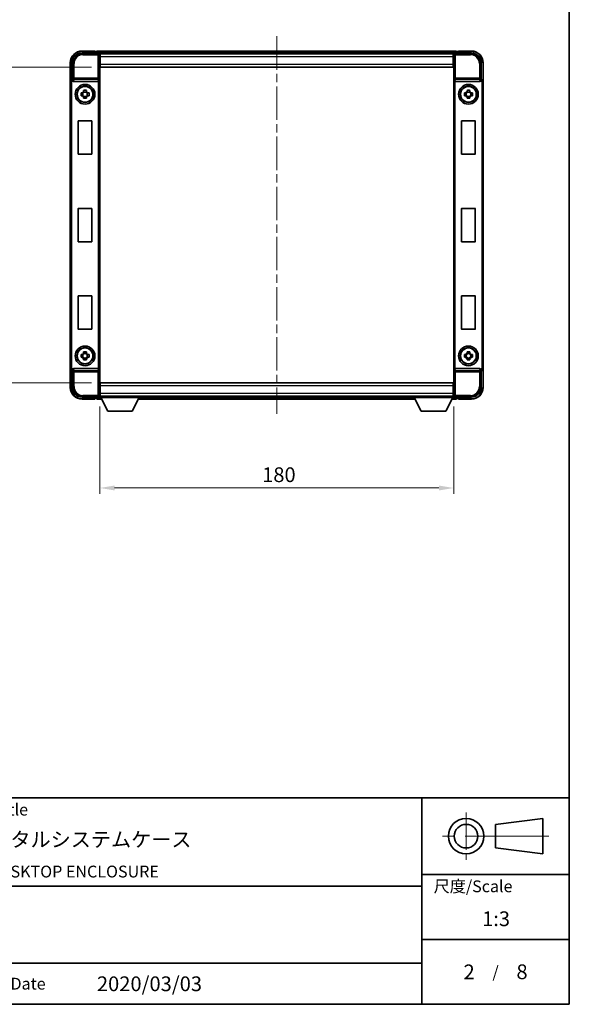
# Model space of a CAD drawing. Units: millimetres. Extents: x 0 to 7695, y 0 to 843.
# Drawn here: x 2076 to 2356, y 0 to 501 of the extents above; entities that cross this region are included whole.
import ezdxf
from ezdxf.enums import TextEntityAlignment as Align

# ---------------------------------------------------------------- set-up
doc = ezdxf.new("R2010")
doc.units = ezdxf.units.MM
doc.header["$LTSCALE"] = 3
doc.linetypes.add('CHAIN', pattern=[0.3543, 0.2362, -0.0295, 0.0591, -0.0295])
doc.layers.get('Defpoints').update_dxf_attribs({"lineweight": 25})
for name, color, linetype, lineweight in [('Border (ISO)', 7, 'Continuous', 35), ('Centerline (ISO)', 131, 'Continuous', 18), ('Dimension (ISO)', 7, 'Continuous', 18), ('Hatch (ISO)', 1, 'Continuous', 18), ('Title (ISO)', 7, 'Continuous', 35), ('Visible (ISO)', 7, 'Continuous', 35), ('Visible Narrow (ISO)', 7, 'Continuous', 25)]:
    doc.layers.add(name, color=color, linetype=linetype, lineweight=lineweight)
doc.styles.add('Note Text (TK)', font='txt')
doc.styles.add('文字スタイル67', font='arial.ttf')
doc.dimstyles.new('Default - Method 1b (TK)', dxfattribs={"dimscale": 3, "dimtxt": 2.5, "dimasz": 2.5, "dimexe": 1, "dimexo": 1.5, "dimgap": 1, "dimtad": 1, "dimtoh": 1, "dimrnd": 1e-08, "dimdsep": 46, "dimtxsty": 'Note Text (TK)', "dimcen": 0.09, "dimdle": 5, "dimclrd": 100, "dimclre": 100, "dimclrt": 7, "dimadec": 1, "dimazin": 1, "dimtfac": 1, "dimtmove": 0, "dimatfit": 3, "dimfxl": 1, "dimtolj": 1, "dimlwd": -1, "dimlwe": -1, "dimarcsym": 0})

# ---------------------------------------------------------------- blocks, each defined once
blk = doc.blocks.new('図面枠 tk図枠')
at = {"layer": 'Border (ISO)'}
for p in [(405.5, 289), (14.5, 8)]:
    blk.add_line(p, (405.5, 8), dxfattribs=at)
blk = doc.blocks.new('表題欄 tk表題欄')
at = {"layer": 'Hatch (ISO)'}
h = blk.add_hatch(color=256, dxfattribs=at)
edge = h.paths.add_edge_path(flags=0)
edge.add_arc((95.58, 236.3), 0.596, 270, 360)
edge.add_line((96.17, 236.3), (96.17, 239.71))
edge.add_arc((95.58, 239.71), 0.596, 0, 90)
edge.add_line((95.58, 240.31), (79.14, 240.31))
edge.add_arc((79.14, 239.71), 0.596, 90, 180)
edge.add_line((78.54, 239.71), (78.54, 236.3))
edge.add_arc((79.14, 236.3), 0.596, 180, 270)
edge.add_line((79.14, 235.7), (95.58, 235.7))
edge = h.paths.add_edge_path()
edge.add_line((77.84, 239.96), (77.84, 236.05))
edge.add_arc((78.54, 236.05), 0.702, 180, 270)
edge.add_line((78.54, 235.35), (96.17, 235.35))
edge.add_arc((96.17, 236.05), 0.702, 270, 360)
edge.add_line((96.87, 236.05), (96.87, 239.96))
edge.add_arc((96.17, 239.96), 0.702, 0, 90)
edge.add_line((96.17, 240.66), (78.54, 240.66))
edge.add_arc((78.54, 239.96), 0.702, 90, 180)
for points in [[(79.07, 239.15), (79.07, 238.66), (79.92, 238.66), (79.92, 236.66), (80.51, 236.66), (80.51, 238.66), (81.36, 238.66), (81.36, 239.15)], [(85.68, 236.66), (84.94, 237.89), (84.42, 237.32), (84.42, 236.66), (83.9, 236.66), (83.9, 239.15), (84.42, 239.15), (84.42, 238.1), (85.39, 239.15), (86.11, 239.15), (85.32, 238.3), (86.3, 236.66)], [(92.09, 239.15), (92.09, 236.66), (92.61, 236.66), (92.61, 237.66), (93.77, 237.66), (93.77, 236.66), (94.29, 236.66), (94.29, 239.15), (93.77, 239.15), (93.77, 238.15), (92.61, 238.15), (92.61, 239.15)], [(94.84, 239.15), (94.84, 236.66), (95.36, 236.66), (95.36, 239.15)]]:
    blk.add_hatch(color=256, dxfattribs=at).paths.add_polyline_path(points)
h = blk.add_hatch(color=256, dxfattribs=at)
h.paths.add_polyline_path([(82.59, 237.71), (81.95, 237.71), (82.27, 238.58)], flags=0)
h.paths.add_polyline_path([(82.78, 237.2), (81.76, 237.2), (81.57, 236.66), (80.95, 236.66), (81.86, 239.15), (82.68, 239.15), (83.59, 236.66), (82.98, 236.66)])
h = blk.add_hatch(color=256, dxfattribs=at)
h.paths.add_polyline_path([(87.53, 237.71), (88.16, 237.71), (87.85, 238.58)], flags=0)
h.paths.add_polyline_path([(87.14, 236.66), (87.34, 237.2), (88.35, 237.2), (88.55, 236.66), (89.17, 236.66), (88.25, 239.15), (87.44, 239.15), (86.52, 236.66)])
h = blk.add_hatch(color=256, dxfattribs=at)
edge = h.paths.add_edge_path()
edge.add_arc((90.52, 237.9), 1.27, 38.5505, 336.582)
edge.add_line((91.69, 237.4), (91.17, 237.62))
edge.add_ellipse((90.52, 237.9), major_axis=(0, -0.8), ratio=0.867347, start_angle=128.5505, end_angle=426.582, ccw=False)
edge.add_line((91.09, 238.36), (91.52, 238.7))
at = {"layer": 'Title (ISO)'}
for p, q in [((74.71, 244.05), (255.71, 244.05)), ((74.71, 209.05), (74.71, 244.05)), ((149.71, 244.05), (149.71, 209.05)), ((230.71, 244.05), (230.71, 209.05)), ((255.71, 244.05), (255.71, 209.05)), ((243.21, 239.55), (251.21, 240.55)), ((251.21, 234.55), (251.21, 240.55)), ((243.21, 239.55), (243.21, 235.55)), ((243.21, 235.55), (251.21, 234.55)), ((230.71, 231.05), (255.71, 231.05)), ((74.71, 229.05), (230.71, 229.05)), ((99.71, 229.05), (99.71, 209.05)), ((124.71, 229.05), (124.71, 209.05)), ((230.71, 220.05), (255.71, 220.05)), ((149.71, 216.05), (230.71, 216.05)), ((255.71, 209.05), (74.71, 209.05))]:
    blk.add_line(p, q, dxfattribs=at)
at = {"layer": 'Title (ISO)', "color": 4, "linetype": 'CHAIN', "lineweight": 18, "ltscale": 8.88956}
blk.add_line((238.21, 241.55), (238.21, 233.55), dxfattribs=at)
at = {"layer": 'Title (ISO)', "color": 4, "linetype": 'CHAIN', "lineweight": 18, "ltscale": 20.001633}
blk.add_line((252.21, 237.55), (234.21, 237.55), dxfattribs=at)
at = {"layer": 'Title (ISO)'}
for radius in [3, 2]:
    blk.add_circle((238.21, 237.55), radius, dxfattribs=at)
at = {"layer": 'Title (ISO)', "color": 1, "char_height": 2, "line_spacing_factor": 1.5, "style": 'Note Text (TK)'}
for s, insert, attachment_point in [('\\fＭＳ Ｐゴシック|b0|i0;\\H2.0000;品名/Title', (151.71, 242.05), 4), ('\\fＭＳ Ｐゴシック|b0|i0;\\H2.0000;尺度/Scale', (232.71, 229.05), 4), ('\\fＭＳ Ｐゴシック|b0|i0;\\H2.0000;承認/Approved', (87.21, 227.05), 5), ('\\fＭＳ Ｐゴシック|b0|i0;\\H2.0000;検図/Checked', (112.21, 227.05), 5), ('\\fＭＳ Ｐゴシック|b0|i0;\\H2.0000;製図/Created', (137.21, 227.05), 5), ('\\fＭＳ Ｐゴシック|b0|i0;\\H2.0000;作成日/Date', (151.71, 212.55), 4)]:
    blk.add_mtext(s, dxfattribs=dict(at, insert=insert, attachment_point=attachment_point))
at = {"layer": 'Title (ISO)', "color": 7, "line_spacing_factor": 1.5, "style": 'Note Text (TK)'}
for s, insert, char_height, attachment_point in [('株式会社タカチ電機工業', (99.87, 238.05), 2.5, 4), ('\\fArial|b0|i0;\\H1.4986;TAKACHI ELECTRONICS ENCLOSURE CO., LTD.', (99.87, 232.05), 1.4986, 4), ('\\fＭＳ Ｐゴシック|b0|i0;\\H2.0000;/', (243.21, 214.55), 2, 5)]:
    blk.add_mtext(s, dxfattribs=dict(at, insert=insert, char_height=char_height, attachment_point=attachment_point))
at = {"layer": 'Title (ISO)', "color": 7}
for tag, p, height, style in [('<品名>_001', (157.54, 235.73), 2.5, 'Note Text (TK)'), ('<Title>_001', (157.49, 230.55), 2, '文字スタイル67'), ('<ページ_No.>_001', (237.95, 213.3), 2.5, 'Note Text (TK)'), ('<総ページ数>_001', (246.8, 213.3), 2.5, 'Note Text (TK)'), ('作成日_001', (175.62, 211.28), 2.5, 'Note Text (TK)')]:
    blk.add_attdef(tag, p, '', height=height, dxfattribs=dict(at, style=style))
at = {"layer": 'Title (ISO)', "color": 7, "style": 'Note Text (TK)'}
blk.add_attdef('<尺度>', text='', height=2.5, dxfattribs=at).set_placement((243.21, 223.55), align=Align.MIDDLE_CENTER)
blk = doc.blocks.new('*D66')
at = {"layer": 'Defpoints', "color": 0}
for p in [(2117.43, 476.45), (2060.43, 315.95), (2117.43, 315.95)]:
    blk.add_point(p, dxfattribs=at)
at = {"layer": 'Dimension (ISO)', "color": 100}
for p, q in [((2112.93, 476.45), (2057.43, 476.45)), ((2060.43, 468.95), (2060.43, 323.45)), ((2112.93, 315.95), (2057.43, 315.95))]:
    blk.add_line(p, q, dxfattribs=at)
for points in [[(2059.18, 468.95), (2061.68, 468.95), (2060.43, 476.45)], [(2059.18, 323.45), (2061.68, 323.45), (2060.43, 315.95)]]:
    blk.add_solid(points, dxfattribs=at)
at = {"layer": 'Dimension (ISO)', "color": 7, "insert": (2053.68, 385.04), "char_height": 7.5, "attachment_point": 4, "rotation": 90, "style": 'Note Text (TK)'}
blk.add_mtext('\\A1;160.5', dxfattribs=at)
blk = doc.blocks.new('*D67')
at = {"layer": 'Defpoints', "color": 0}
for p in [(2117.18, 308.5), (2297.18, 308.5), (2297.18, 262.53)]:
    blk.add_point(p, dxfattribs=at)
at = {"layer": 'Dimension (ISO)', "color": 100}
for p, q in [((2117.18, 304), (2117.18, 259.53)), ((2297.18, 304), (2297.18, 259.53)), ((2124.68, 262.53), (2289.68, 262.53))]:
    blk.add_line(p, q, dxfattribs=at)
for points in [[(2124.68, 263.78), (2124.68, 261.28), (2117.18, 262.53)], [(2289.68, 263.78), (2289.68, 261.28), (2297.18, 262.53)]]:
    blk.add_solid(points, dxfattribs=at)
at = {"layer": 'Dimension (ISO)', "color": 7, "insert": (2199.77, 269.28), "char_height": 7.5, "attachment_point": 4, "style": 'Note Text (TK)'}
blk.add_mtext('\\A1;180', dxfattribs=at)

msp = doc.modelspace()

# ---------------------------------------------------------------- linework, layer by layer
at = {"layer": 'Centerline (ISO)', "linetype": 'CHAIN', "ltscale": 23.990969}
msp.add_line((2207.1846, 492.2016), (2207.1846, 300.2016), dxfattribs=at)
at = {"layer": 'Visible (ISO)'}
for p, q in [((2108.1815, 483.7016), (2116.6849, 483.7016)), ((2114.6846, 484.7016), (2108.1846, 484.7016)), ((2114.6846, 484.7016), (2114.6846, 484.4516)), ((2114.6846, 484.4016), (2114.6846, 484.4516)), ((2115.4346, 484.4016), (2114.6846, 484.4016)), ((2298.6846, 484.7016), (2115.6846, 484.7016)), ((2115.6846, 484.4016), (2115.6846, 484.7016)), ((2115.6846, 484.4016), (2115.6846, 483.9516)), ((2115.6846, 484.1516), (2115.6846, 483.7016)), ((2297.2514, 483.4516), (2117.1178, 483.4516)), ((2117.1846, 483.2019), (2117.1846, 477.7016)), ((2117.4346, 483.2016), (2117.1846, 483.2016)), ((2117.1846, 482.2016), (2117.4346, 482.2016)), ((2117.4346, 480.7016), (2117.1846, 480.7016)), ((2296.9346, 483.2016), (2117.4346, 483.2016)), ((2117.4346, 481.7016), (2117.4346, 483.2016)), ((2117.4346, 481.7016), (2117.4346, 477.9516)), ((2297.1846, 483.2016), (2296.9346, 483.2016)), ((2296.9346, 483.2016), (2296.9346, 481.7016)), ((2296.9346, 482.2016), (2297.1846, 482.2016)), ((2296.9346, 477.9516), (2296.9346, 481.7016)), ((2297.1846, 480.7016), (2296.9346, 480.7016)), ((2297.1846, 477.7016), (2297.1846, 483.2019)), ((2297.6843, 483.7016), (2306.1876, 483.7016)), ((2298.6846, 484.7016), (2298.6846, 484.4016)), ((2298.6846, 483.9516), (2298.6846, 484.4016)), ((2298.6846, 483.7016), (2298.6846, 484.1516)), ((2299.6846, 484.4016), (2298.9346, 484.4016)), ((2299.6846, 484.4516), (2299.6846, 484.7016)), ((2306.1846, 484.7016), (2299.6846, 484.7016)), ((2299.6846, 484.4516), (2299.6846, 484.4016)), ((2102.1846, 478.7016), (2102.1846, 469.2022)), ((2103.1846, 470.2016), (2103.1846, 478.7047)), ((2117.4346, 479.2016), (2117.1846, 479.2016)), ((2117.4346, 477.7016), (2117.1846, 477.7016)), ((2117.1846, 477.7016), (2117.1846, 314.7016)), ((2117.4346, 476.4516), (2117.4346, 477.9516)), ((2296.9346, 476.4516), (2117.4346, 476.4516)), ((2297.1846, 479.2016), (2296.9346, 479.2016)), ((2296.9346, 477.9516), (2296.9346, 476.4516)), ((2297.1846, 477.7016), (2296.9346, 477.7016)), ((2297.1846, 314.7016), (2297.1846, 477.7016)), ((2311.1846, 478.7047), (2311.1846, 470.2016)), ((2312.1846, 469.2022), (2312.1846, 478.7016)), ((2102.1846, 323.201), (2102.1846, 469.2022)), ((2103.184, 470.2016), (2103.1846, 470.2016)), ((2103.1846, 470.2016), (2103.4296, 469.9566)), ((2103.9424, 469.2016), (2116.4267, 469.2016)), ((2297.9424, 469.2016), (2310.4267, 469.2016)), ((2311.1846, 470.2016), (2310.9395, 469.9566)), ((2311.1846, 470.2016), (2311.1852, 470.2016)), ((2312.1846, 469.2022), (2312.1846, 323.201)), ((2107.6739, 463.4183), (2108.2928, 463.4183)), ((2108.2928, 461.985), (2107.6739, 461.985)), ((2108.5278, 463.4183), (2108.5278, 461.985)), ((2108.9679, 464.0934), (2108.9679, 464.7123)), ((2110.4012, 463.8584), (2108.9679, 463.8584)), ((2108.9679, 461.5449), (2110.4012, 461.5449)), ((2108.9679, 460.691), (2108.9679, 461.3098)), ((2110.4012, 464.7123), (2110.4012, 464.0934)), ((2110.4012, 461.3098), (2110.4012, 460.691)), ((2110.8413, 463.4183), (2110.8413, 461.985)), ((2111.0764, 463.4183), (2111.6952, 463.4183)), ((2111.6952, 461.985), (2111.0764, 461.985)), ((2302.6739, 463.4183), (2303.2928, 463.4183)), ((2303.2928, 461.985), (2302.6739, 461.985)), ((2303.5278, 463.4183), (2303.5278, 461.985)), ((2303.9679, 464.0934), (2303.9679, 464.7123)), ((2305.4012, 463.8584), (2303.9679, 463.8584)), ((2303.9679, 461.5449), (2305.4012, 461.5449)), ((2303.9679, 460.691), (2303.9679, 461.3098)), ((2305.4012, 464.7123), (2305.4012, 464.0934)), ((2305.4012, 461.3098), (2305.4012, 460.691)), ((2305.8413, 463.4183), (2305.8413, 461.985)), ((2306.0764, 463.4183), (2306.6952, 463.4183)), ((2306.6952, 461.985), (2306.0764, 461.985)), ((2106.1846, 432.4016), (2106.1846, 449.0016)), ((2106.3846, 449.2016), (2112.9846, 449.2016)), ((2113.1846, 449.0016), (2113.1846, 432.4016)), ((2301.1846, 432.4016), (2301.1846, 449.0016)), ((2301.3846, 449.2016), (2307.9846, 449.2016)), ((2308.1846, 449.0016), (2308.1846, 432.4016)), ((2112.9846, 432.2016), (2106.3846, 432.2016)), ((2307.9846, 432.2016), (2301.3846, 432.2016)), ((2106.1846, 387.9016), (2106.1846, 404.5016)), ((2106.3846, 404.7016), (2112.9846, 404.7016)), ((2113.1846, 404.5016), (2113.1846, 387.9016)), ((2301.1846, 387.9016), (2301.1846, 404.5016)), ((2301.3846, 404.7016), (2307.9846, 404.7016)), ((2308.1846, 404.5016), (2308.1846, 387.9016)), ((2112.9846, 387.7016), (2106.3846, 387.7016)), ((2307.9846, 387.7016), (2301.3846, 387.7016)), ((2106.1846, 343.4016), (2106.1846, 360.0016)), ((2106.3846, 360.2016), (2112.9846, 360.2016)), ((2113.1846, 360.0016), (2113.1846, 343.4016)), ((2301.1846, 343.4016), (2301.1846, 360.0016)), ((2301.3846, 360.2016), (2307.9846, 360.2016)), ((2308.1846, 360.0016), (2308.1846, 343.4016)), ((2112.9846, 343.2016), (2106.3846, 343.2016)), ((2307.9846, 343.2016), (2301.3846, 343.2016)), ((2107.6739, 330.4183), (2108.2928, 330.4183)), ((2108.5278, 330.4183), (2108.5278, 328.985)), ((2108.9679, 331.0934), (2108.9679, 331.7123)), ((2110.4012, 330.8584), (2108.9679, 330.8584)), ((2110.4012, 331.7123), (2110.4012, 331.0934)), ((2110.8413, 330.4183), (2110.8413, 328.985)), ((2111.0764, 330.4183), (2111.6952, 330.4183)), ((2302.6739, 330.4183), (2303.2928, 330.4183)), ((2303.5278, 330.4183), (2303.5278, 328.985)), ((2303.9679, 331.0934), (2303.9679, 331.7123)), ((2305.4012, 330.8584), (2303.9679, 330.8584)), ((2305.4012, 331.7123), (2305.4012, 331.0934)), ((2305.8413, 330.4183), (2305.8413, 328.985)), ((2306.0764, 330.4183), (2306.6952, 330.4183)), ((2108.2928, 328.985), (2107.6739, 328.985)), ((2108.9679, 328.5449), (2110.4012, 328.5449)), ((2108.9679, 327.691), (2108.9679, 328.3098)), ((2110.4012, 328.3098), (2110.4012, 327.691)), ((2111.6952, 328.985), (2111.0764, 328.985)), ((2303.2928, 328.985), (2302.6739, 328.985)), ((2303.9679, 328.5449), (2305.4012, 328.5449)), ((2303.9679, 327.691), (2303.9679, 328.3098)), ((2305.4012, 328.3098), (2305.4012, 327.691)), ((2306.6952, 328.985), (2306.0764, 328.985)), ((2102.1846, 323.201), (2102.1846, 313.7016)), ((2103.1846, 322.2016), (2103.184, 322.2016)), ((2103.1846, 322.2016), (2103.4296, 322.4467)), ((2103.1846, 313.6986), (2103.1846, 322.2016)), ((2116.4267, 323.2016), (2103.9424, 323.2016)), ((2310.4267, 323.2016), (2297.9424, 323.2016)), ((2311.1846, 322.2016), (2310.9395, 322.4467)), ((2311.1852, 322.2016), (2311.1846, 322.2016)), ((2311.1846, 322.2016), (2311.1846, 313.6986)), ((2312.1846, 313.7016), (2312.1846, 323.201)), ((2117.4346, 315.9516), (2296.9346, 315.9516)), ((2117.4346, 314.4516), (2117.4346, 315.9516)), ((2296.9346, 315.9516), (2296.9346, 314.4516)), ((2117.1846, 314.7016), (2117.4346, 314.7016)), ((2117.1846, 314.7016), (2117.1846, 309.2013)), ((2117.1846, 313.2016), (2117.4346, 313.2016)), ((2117.1846, 311.7016), (2117.4346, 311.7016)), ((2117.4346, 314.4516), (2117.4346, 310.7016)), ((2117.4346, 309.2016), (2117.4346, 310.7016)), ((2296.9346, 314.7016), (2297.1846, 314.7016)), ((2296.9346, 310.7016), (2296.9346, 314.4516)), ((2296.9346, 313.2016), (2297.1846, 313.2016)), ((2296.9346, 311.7016), (2297.1846, 311.7016)), ((2296.9346, 310.7016), (2296.9346, 309.2016)), ((2297.1846, 309.2013), (2297.1846, 314.7016)), ((2116.6849, 308.7016), (2108.1815, 308.7016)), ((2108.1846, 307.7016), (2114.6846, 307.7016)), ((2114.6846, 307.9516), (2114.6846, 308.0016)), ((2114.6846, 308.0016), (2115.4346, 308.0016)), ((2114.6846, 307.9516), (2114.6846, 307.7016)), ((2115.6846, 308.7016), (2115.6846, 308.2516)), ((2115.6846, 308.4516), (2115.6846, 308.0016)), ((2115.6846, 307.7016), (2115.6846, 308.0016)), ((2115.6846, 307.7016), (2118.0962, 307.7016)), ((2117.1178, 308.9516), (2117.1846, 308.9516)), ((2117.4346, 310.2016), (2117.1846, 310.2016)), ((2117.1846, 309.2016), (2117.4346, 309.2016)), ((2117.1846, 309.2016), (2117.1846, 308.5016)), ((2117.1846, 309.2016), (2137.7846, 309.2016)), ((2117.1846, 308.5016), (2137.7846, 308.5016)), ((2117.4346, 309.2016), (2296.9346, 309.2016)), ((2121.2346, 301.6016), (2117.6846, 308.5016)), ((2133.7346, 301.6016), (2137.2846, 308.5016)), ((2136.873, 307.7016), (2277.4962, 307.7016)), ((2137.7846, 309.2016), (2137.7846, 308.5016)), ((2137.7846, 308.9516), (2276.5846, 308.9516)), ((2276.5846, 309.2016), (2276.5846, 308.5016)), ((2276.5846, 309.2016), (2297.1846, 309.2016)), ((2276.5846, 308.5016), (2297.1846, 308.5016)), ((2280.6346, 301.6016), (2277.0846, 308.5016)), ((2293.1346, 301.6016), (2296.6846, 308.5016)), ((2296.273, 307.7016), (2298.6846, 307.7016)), ((2297.1846, 310.2016), (2296.9346, 310.2016)), ((2296.9346, 309.2016), (2297.1846, 309.2016)), ((2297.1846, 309.2016), (2297.1846, 308.5016)), ((2297.1846, 308.9516), (2297.2514, 308.9516)), ((2306.1876, 308.7016), (2297.6843, 308.7016)), ((2298.6846, 308.2516), (2298.6846, 308.7016)), ((2298.6846, 308.0016), (2298.6846, 308.4516)), ((2298.6846, 308.0016), (2298.6846, 307.7016)), ((2298.9346, 308.0016), (2299.6846, 308.0016)), ((2299.6846, 308.0016), (2299.6846, 307.9516)), ((2299.6846, 307.7016), (2299.6846, 307.9516)), ((2299.6846, 307.7016), (2306.1846, 307.7016)), ((2121.2346, 301.6016), (2133.7346, 301.6016)), ((2280.6346, 301.6016), (2293.1346, 301.6016))]:
    msp.add_line(p, q, dxfattribs=at)
for centre, radius in [((2109.6846, 462.7016), 5), ((2109.6846, 462.7016), 4.15), ((2109.6846, 462.7016), 4.0013), ((2304.6846, 462.7016), 5), ((2304.6846, 462.7016), 4.15), ((2304.6846, 462.7016), 4.0013), ((2109.6846, 329.7016), 5), ((2109.6846, 329.7016), 4.15), ((2109.6846, 329.7016), 4.0013), ((2304.6846, 329.7016), 5), ((2304.6846, 329.7016), 4.15), ((2304.6846, 329.7016), 4.0013)]:
    msp.add_circle(centre, radius, dxfattribs=at)
for centre, radius, start, end in [((2108.1846, 478.7016), 6, 90, 180), ((2115.4346, 484.1516), 0.25, 0, 90), ((2298.9346, 484.1516), 0.25, 90, 180), ((2306.1846, 478.7016), 6, 0, 90), ((2109.6846, 462.7016), 1.5655, 117.245031, 152.754969), ((2109.6846, 462.7016), 1.5655, 207.245031, 242.754969), ((2109.6846, 462.7016), 1.5655, 27.245031, 62.754969), ((2109.6846, 462.7016), 1.5655, 297.245031, 332.754969), ((2304.6846, 462.7016), 1.5655, 117.245031, 152.754969), ((2304.6846, 462.7016), 1.5655, 207.245031, 242.754969), ((2304.6846, 462.7016), 1.5655, 27.245031, 62.754969), ((2304.6846, 462.7016), 1.5655, 297.245031, 332.754969), ((2106.3846, 449.0016), 0.2, 90, 180), ((2112.9846, 449.0016), 0.2, 0, 90), ((2301.3846, 449.0016), 0.2, 90, 180), ((2307.9846, 449.0016), 0.2, 0, 90), ((2106.3846, 432.4016), 0.2, 180, 270), ((2112.9846, 432.4016), 0.2, 270, 0), ((2301.3846, 432.4016), 0.2, 180, 270), ((2307.9846, 432.4016), 0.2, 270, 0), ((2106.3846, 404.5016), 0.2, 90, 180), ((2112.9846, 404.5016), 0.2, 0, 90), ((2301.3846, 404.5016), 0.2, 90, 180), ((2307.9846, 404.5016), 0.2, 0, 90), ((2106.3846, 387.9016), 0.2, 180, 270), ((2112.9846, 387.9016), 0.2, 270, 0), ((2301.3846, 387.9016), 0.2, 180, 270), ((2307.9846, 387.9016), 0.2, 270, 0), ((2106.3846, 360.0016), 0.2, 90, 180), ((2112.9846, 360.0016), 0.2, 0, 90), ((2301.3846, 360.0016), 0.2, 90, 180), ((2307.9846, 360.0016), 0.2, 0, 90), ((2106.3846, 343.4016), 0.2, 180, 270), ((2112.9846, 343.4016), 0.2, 270, 0), ((2301.3846, 343.4016), 0.2, 180, 270), ((2307.9846, 343.4016), 0.2, 270, 0), ((2109.6846, 329.7016), 1.5655, 117.245031, 152.754969), ((2109.6846, 329.7016), 1.5655, 27.245031, 62.754969), ((2304.6846, 329.7016), 1.5655, 117.245031, 152.754969), ((2304.6846, 329.7016), 1.5655, 27.245031, 62.754969), ((2109.6846, 329.7016), 1.5655, 207.245031, 242.754969), ((2109.6846, 329.7016), 1.5655, 297.245031, 332.754969), ((2304.6846, 329.7016), 1.5655, 207.245031, 242.754969), ((2304.6846, 329.7016), 1.5655, 297.245031, 332.754969), ((2108.1846, 313.7016), 6, 180, 270), ((2306.1846, 313.7016), 6, 270, 0), ((2115.4346, 308.2516), 0.25, 270, 0), ((2298.9346, 308.2516), 0.25, 180, 270)]:
    msp.add_arc(centre, radius, start, end, dxfattribs=at)
for centre, major_axis, ratio, start_param, end_param in [((2108.1876, 478.6986), (-3.5398, 3.5398), 0.99878277, 5.49839613, 7.06797448), ((2116.6843, 483.2013), (0.354, 0.354), 0.99878277, 5.49839613, 7.06797448), ((2297.6849, 483.2013), (-0.354, 0.354), 0.99878277, 5.49839613, 7.06797448), ((2306.1815, 478.6986), (3.5398, 3.5398), 0.99878277, 5.49839613, 7.06797448), ((2103.1852, 469.201), (-0.708, 0.708), 0.99878277, 5.49839613, 7.06797448), ((2103.429, 469.4569), (0, -0.5), 0.03492077, 2.0728637, 3.10668607), ((2103.9468, 469.7178), (-0.0697, -0.5117), 0.96815944, 5.37352368, 6.41439087), ((2116.4224, 469.7178), (0.0697, -0.5117), 0.96815944, 6.15197975, 6.17822477), ((2116.4398, 469.5897), (0.4993, 0.0339), 0.77432044, 4.65990871, 6.19579845), ((2297.9293, 469.5897), (0.4993, -0.0339), 0.77432044, 3.22897951, 4.76486925), ((2297.9468, 469.7178), (-0.0697, -0.5117), 0.96815944, 0.10496054, 0.13120556), ((2310.4224, 469.7178), (0.0697, -0.5117), 0.96815944, 6.15197975, 7.19284694), ((2310.9401, 469.4569), (0, 0.5), 0.03492077, 0.03490659, 1.06872895), ((2311.184, 469.201), (0.708, 0.708), 0.99878277, 5.49839613, 7.06797448), ((2103.1852, 323.2022), (-0.708, -0.708), 0.99878277, 5.49839613, 7.06797448), ((2103.429, 322.9464), (0, -0.5), 0.03492077, 0.03490658, 1.06872895), ((2103.9468, 322.6855), (-0.0697, 0.5117), 0.96815944, 6.15197975, 7.19284694), ((2116.4224, 322.6855), (0.0697, 0.5117), 0.96815944, 0.10496054, 0.13120556), ((2116.4398, 322.8136), (-0.4993, 0.0339), 0.77432044, 3.22897951, 4.76486925), ((2297.9293, 322.8136), (-0.4993, -0.0339), 0.77432044, 4.65990871, 6.19579845), ((2297.9468, 322.6855), (-0.0697, 0.5117), 0.96815944, 6.15197975, 6.17822477), ((2310.4224, 322.6855), (0.0697, 0.5117), 0.96815944, 5.37352368, 6.41439087), ((2310.9401, 322.9464), (0, 0.5), 0.03492077, 2.0728637, 3.10668607), ((2311.184, 323.2022), (0.708, -0.708), 0.99878277, 5.49839613, 7.06797448), ((2108.1876, 313.7047), (-3.5398, -3.5398), 0.99878277, 5.49839613, 7.06797448), ((2306.1815, 313.7047), (3.5398, -3.5398), 0.99878277, 5.49839613, 7.06797448), ((2116.6843, 309.2019), (0.354, -0.354), 0.99878277, 5.49839613, 7.06797448), ((2297.6849, 309.2019), (-0.354, -0.354), 0.99878277, 5.49839613, 7.06797448)]:
    msp.add_ellipse(centre, major_axis=major_axis, ratio=ratio, start_param=start_param, end_param=end_param, dxfattribs=at)
for points, knots in [([(2103.4443, 469.6975), (2103.4448, 469.6707), (2103.448, 469.6419), (2103.4639, 469.5651), (2103.4818, 469.5163), (2103.5069, 469.4679), (2103.5098, 469.4624), (2103.5129, 469.4569)], [0.208611463, 0.208611463, 0.208611463, 0.208611463, 0.217438985, 0.217438985, 0.2319254054, 0.2319254054, 0.2337726387, 0.2337726387, 0.2337726387, 0.2337726387]), ([(2310.8562, 469.4569), (2310.8598, 469.4632), (2310.8631, 469.4696), (2310.8881, 469.5184), (2310.9057, 469.5668), (2310.9212, 469.6428), (2310.9243, 469.6711), (2310.9248, 469.6975)], [0.3369940422, 0.3369940422, 0.3369940422, 0.3369940422, 0.339104995, 0.339104995, 0.3534556191, 0.3534556191, 0.3621494942, 0.3621494942, 0.3621494942, 0.3621494942]), ([(2107.6739, 461.985), (2107.6666, 462.2318), (2107.6632, 462.4753), (2107.6632, 462.928), (2107.6666, 463.1715), (2107.6739, 463.4183)], [4.331071921, 4.331071921, 4.331071921, 4.331071921, 4.398975087, 4.398975087, 4.466878254, 4.466878254, 4.466878254, 4.466878254]), ([(2108.9679, 464.7123), (2109.2147, 464.7196), (2109.4582, 464.723), (2109.9109, 464.723), (2110.1544, 464.7196), (2110.4012, 464.7123)], [4.331071921, 4.331071921, 4.331071921, 4.331071921, 4.398975087, 4.398975087, 4.466878254, 4.466878254, 4.466878254, 4.466878254]), ([(2110.4012, 460.691), (2110.1544, 460.6836), (2109.9109, 460.6802), (2109.4582, 460.6802), (2109.2147, 460.6836), (2108.9679, 460.691)], [4.331071921, 4.331071921, 4.331071921, 4.331071921, 4.398975087, 4.398975087, 4.466878254, 4.466878254, 4.466878254, 4.466878254]), ([(2111.6952, 463.4183), (2111.7026, 463.1715), (2111.706, 462.928), (2111.706, 462.4753), (2111.7026, 462.2318), (2111.6952, 461.985)], [4.331071921, 4.331071921, 4.331071921, 4.331071921, 4.398975087, 4.398975087, 4.466878254, 4.466878254, 4.466878254, 4.466878254]), ([(2302.6739, 461.985), (2302.6666, 462.2318), (2302.6632, 462.4753), (2302.6632, 462.928), (2302.6666, 463.1715), (2302.6739, 463.4183)], [4.331071921, 4.331071921, 4.331071921, 4.331071921, 4.398975087, 4.398975087, 4.466878254, 4.466878254, 4.466878254, 4.466878254]), ([(2303.9679, 464.7123), (2304.2147, 464.7196), (2304.4582, 464.723), (2304.9109, 464.723), (2305.1544, 464.7196), (2305.4012, 464.7123)], [4.331071921, 4.331071921, 4.331071921, 4.331071921, 4.398975087, 4.398975087, 4.466878254, 4.466878254, 4.466878254, 4.466878254]), ([(2305.4012, 460.691), (2305.1544, 460.6836), (2304.9109, 460.6802), (2304.4582, 460.6802), (2304.2147, 460.6836), (2303.9679, 460.691)], [4.331071921, 4.331071921, 4.331071921, 4.331071921, 4.398975087, 4.398975087, 4.466878254, 4.466878254, 4.466878254, 4.466878254]), ([(2306.6952, 463.4183), (2306.7026, 463.1715), (2306.706, 462.928), (2306.706, 462.4753), (2306.7026, 462.2318), (2306.6952, 461.985)], [4.331071921, 4.331071921, 4.331071921, 4.331071921, 4.398975087, 4.398975087, 4.466878254, 4.466878254, 4.466878254, 4.466878254]), ([(2107.6739, 328.985), (2107.6666, 329.2318), (2107.6632, 329.4753), (2107.6632, 329.928), (2107.6666, 330.1715), (2107.6739, 330.4183)], [4.331071921, 4.331071921, 4.331071921, 4.331071921, 4.398975087, 4.398975087, 4.466878254, 4.466878254, 4.466878254, 4.466878254]), ([(2108.9679, 331.7123), (2109.2147, 331.7196), (2109.4582, 331.723), (2109.9109, 331.723), (2110.1544, 331.7196), (2110.4012, 331.7123)], [4.331071921, 4.331071921, 4.331071921, 4.331071921, 4.398975087, 4.398975087, 4.466878254, 4.466878254, 4.466878254, 4.466878254]), ([(2111.6952, 330.4183), (2111.7026, 330.1715), (2111.706, 329.928), (2111.706, 329.4753), (2111.7026, 329.2318), (2111.6952, 328.985)], [4.331071921, 4.331071921, 4.331071921, 4.331071921, 4.398975087, 4.398975087, 4.466878254, 4.466878254, 4.466878254, 4.466878254]), ([(2302.6739, 328.985), (2302.6666, 329.2318), (2302.6632, 329.4753), (2302.6632, 329.928), (2302.6666, 330.1715), (2302.6739, 330.4183)], [4.331071921, 4.331071921, 4.331071921, 4.331071921, 4.398975087, 4.398975087, 4.466878254, 4.466878254, 4.466878254, 4.466878254]), ([(2303.9679, 331.7123), (2304.2147, 331.7196), (2304.4582, 331.723), (2304.9109, 331.723), (2305.1544, 331.7196), (2305.4012, 331.7123)], [4.331071921, 4.331071921, 4.331071921, 4.331071921, 4.398975087, 4.398975087, 4.466878254, 4.466878254, 4.466878254, 4.466878254]), ([(2306.6952, 330.4183), (2306.7026, 330.1715), (2306.706, 329.928), (2306.706, 329.4753), (2306.7026, 329.2318), (2306.6952, 328.985)], [4.331071921, 4.331071921, 4.331071921, 4.331071921, 4.398975087, 4.398975087, 4.466878254, 4.466878254, 4.466878254, 4.466878254]), ([(2110.4012, 327.691), (2110.1544, 327.6836), (2109.9109, 327.6802), (2109.4582, 327.6802), (2109.2147, 327.6836), (2108.9679, 327.691)], [4.331071921, 4.331071921, 4.331071921, 4.331071921, 4.398975087, 4.398975087, 4.466878254, 4.466878254, 4.466878254, 4.466878254]), ([(2305.4012, 327.691), (2305.1544, 327.6836), (2304.9109, 327.6802), (2304.4582, 327.6802), (2304.2147, 327.6836), (2303.9679, 327.691)], [4.331071921, 4.331071921, 4.331071921, 4.331071921, 4.398975087, 4.398975087, 4.466878254, 4.466878254, 4.466878254, 4.466878254]), ([(2103.5129, 322.9464), (2103.5094, 322.94), (2103.506, 322.9337), (2103.481, 322.8849), (2103.4634, 322.8365), (2103.4479, 322.7605), (2103.4448, 322.7322), (2103.4443, 322.7058)], [0.3369940422, 0.3369940422, 0.3369940422, 0.3369940422, 0.339104995, 0.339104995, 0.3534556191, 0.3534556191, 0.3621494942, 0.3621494942, 0.3621494942, 0.3621494942]), ([(2310.9248, 322.7058), (2310.9243, 322.7326), (2310.9212, 322.7613), (2310.9053, 322.8382), (2310.8873, 322.887), (2310.8623, 322.9353), (2310.8593, 322.9408), (2310.8562, 322.9464)], [0.208611463, 0.208611463, 0.208611463, 0.208611463, 0.217438985, 0.217438985, 0.2319254054, 0.2319254054, 0.2337726387, 0.2337726387, 0.2337726387, 0.2337726387])]:
    msp.add_open_spline(points, degree=3, knots=knots, dxfattribs=at)
for points, weights in [([(2108.9679, 463.4183), (2108.7026, 463.4183), (2108.2928, 463.4183)], [1.35956394726, 1.22656475141, 1.03074466748]), ([(2108.2928, 461.985), (2108.7026, 461.985), (2108.9679, 461.985)], [1.03074466748, 1.22656475141, 1.35956394726]), ([(2108.9679, 464.0934), (2108.9679, 463.6836), (2108.9679, 463.4183)], [1.03074466748, 1.22656475141, 1.35956394726]), ([(2108.9679, 461.985), (2108.9679, 461.7196), (2108.9679, 461.3098)], [1.35956394726, 1.22656475141, 1.03074466748]), ([(2110.4012, 463.4183), (2110.4012, 463.6836), (2110.4012, 464.0934)], [1.35956394726, 1.22656475141, 1.03074466748]), ([(2111.0764, 463.4183), (2110.6665, 463.4183), (2110.4012, 463.4183)], [1.03074466748, 1.22656475141, 1.35956394726]), ([(2110.4012, 461.3098), (2110.4012, 461.7196), (2110.4012, 461.985)], [1.03074466748, 1.22656475141, 1.35956394726]), ([(2110.4012, 461.985), (2110.6665, 461.985), (2111.0764, 461.985)], [1.35956394726, 1.22656475141, 1.03074466748]), ([(2303.9679, 463.4183), (2303.7026, 463.4183), (2303.2928, 463.4183)], [1.35956394726, 1.22656475141, 1.03074466748]), ([(2303.2928, 461.985), (2303.7026, 461.985), (2303.9679, 461.985)], [1.03074466748, 1.22656475141, 1.35956394726]), ([(2303.9679, 464.0934), (2303.9679, 463.6836), (2303.9679, 463.4183)], [1.03074466748, 1.22656475141, 1.35956394726]), ([(2303.9679, 461.985), (2303.9679, 461.7196), (2303.9679, 461.3098)], [1.35956394726, 1.22656475141, 1.03074466748]), ([(2305.4012, 463.4183), (2305.4012, 463.6836), (2305.4012, 464.0934)], [1.35956394726, 1.22656475141, 1.03074466748]), ([(2306.0764, 463.4183), (2305.6665, 463.4183), (2305.4012, 463.4183)], [1.03074466748, 1.22656475141, 1.35956394726]), ([(2305.4012, 461.3098), (2305.4012, 461.7196), (2305.4012, 461.985)], [1.03074466748, 1.22656475141, 1.35956394726]), ([(2305.4012, 461.985), (2305.6665, 461.985), (2306.0764, 461.985)], [1.35956394726, 1.22656475141, 1.03074466748]), ([(2108.9679, 330.4183), (2108.7026, 330.4183), (2108.2928, 330.4183)], [1.35956394726, 1.22656475141, 1.03074466748]), ([(2108.9679, 331.0934), (2108.9679, 330.6836), (2108.9679, 330.4183)], [1.03074466748, 1.22656475141, 1.35956394726]), ([(2110.4012, 330.4183), (2110.4012, 330.6836), (2110.4012, 331.0934)], [1.35956394726, 1.22656475141, 1.03074466748]), ([(2111.0764, 330.4183), (2110.6665, 330.4183), (2110.4012, 330.4183)], [1.03074466748, 1.22656475141, 1.35956394726]), ([(2303.9679, 330.4183), (2303.7026, 330.4183), (2303.2928, 330.4183)], [1.35956394726, 1.22656475141, 1.03074466748]), ([(2303.9679, 331.0934), (2303.9679, 330.6836), (2303.9679, 330.4183)], [1.03074466748, 1.22656475141, 1.35956394726]), ([(2305.4012, 330.4183), (2305.4012, 330.6836), (2305.4012, 331.0934)], [1.35956394726, 1.22656475141, 1.03074466748]), ([(2306.0764, 330.4183), (2305.6665, 330.4183), (2305.4012, 330.4183)], [1.03074466748, 1.22656475141, 1.35956394726]), ([(2108.2928, 328.985), (2108.7026, 328.985), (2108.9679, 328.985)], [1.03074466748, 1.22656475141, 1.35956394726]), ([(2108.9679, 328.985), (2108.9679, 328.7196), (2108.9679, 328.3098)], [1.35956394726, 1.22656475141, 1.03074466748]), ([(2110.4012, 328.3098), (2110.4012, 328.7196), (2110.4012, 328.985)], [1.03074466748, 1.22656475141, 1.35956394726]), ([(2110.4012, 328.985), (2110.6665, 328.985), (2111.0764, 328.985)], [1.35956394726, 1.22656475141, 1.03074466748]), ([(2303.2928, 328.985), (2303.7026, 328.985), (2303.9679, 328.985)], [1.03074466748, 1.22656475141, 1.35956394726]), ([(2303.9679, 328.985), (2303.9679, 328.7196), (2303.9679, 328.3098)], [1.35956394726, 1.22656475141, 1.03074466748]), ([(2305.4012, 328.3098), (2305.4012, 328.7196), (2305.4012, 328.985)], [1.03074466748, 1.22656475141, 1.35956394726]), ([(2305.4012, 328.985), (2305.6665, 328.985), (2306.0764, 328.985)], [1.35956394726, 1.22656475141, 1.03074466748])]:
    msp.add_rational_spline(points, weights, degree=2, dxfattribs=at)
at = {"layer": 'Visible Narrow (ISO)'}
for p, q in [((2108.6012, 483.282), (2108.1815, 483.7016)), ((2108.1846, 484.7016), (2108.1846, 484.4516)), ((2108.1846, 484.4516), (2114.6846, 484.4516)), ((2108.6012, 483.282), (2108.6012, 482.7823)), ((2116.2652, 483.282), (2108.6012, 483.282)), ((2108.6012, 482.7823), (2116.2652, 482.7823)), ((2298.6846, 484.4016), (2115.6846, 484.4016)), ((2298.6846, 483.9516), (2115.6846, 483.9516)), ((2116.6849, 483.7016), (2116.2652, 483.282)), ((2116.2652, 483.282), (2116.2652, 482.7823)), ((2116.2652, 482.7823), (2116.2652, 470.8707)), ((2116.2652, 482.7823), (2116.7649, 482.7823)), ((2116.7649, 482.7823), (2117.1846, 483.2019)), ((2116.7649, 470.8707), (2116.7649, 482.7823)), ((2117.4346, 481.7016), (2117.1846, 481.7016)), ((2117.4346, 481.0016), (2117.1846, 481.0016)), ((2296.9346, 481.7016), (2117.4346, 481.7016)), ((2297.1846, 481.7016), (2296.9346, 481.7016)), ((2297.1846, 481.0016), (2296.9346, 481.0016)), ((2297.1846, 483.2019), (2297.6042, 482.7823)), ((2297.6042, 482.7823), (2297.6042, 470.8707)), ((2297.6042, 482.7823), (2298.1039, 482.7823)), ((2298.1039, 483.282), (2297.6843, 483.7016)), ((2298.1039, 482.7823), (2298.1039, 483.282)), ((2305.768, 483.282), (2298.1039, 483.282)), ((2298.1039, 482.7823), (2305.768, 482.7823)), ((2298.1039, 470.8707), (2298.1039, 482.7823)), ((2299.6846, 484.4516), (2306.1846, 484.4516)), ((2306.1876, 483.7016), (2305.768, 483.282)), ((2305.768, 483.282), (2305.768, 482.7823)), ((2306.1846, 484.7016), (2306.1846, 484.4516)), ((2102.1846, 478.7016), (2102.4346, 478.7016)), ((2102.4346, 469.8636), (2102.4346, 478.7016)), ((2103.1846, 478.7047), (2103.6042, 478.285)), ((2103.6042, 478.285), (2104.1039, 478.285)), ((2103.6042, 478.285), (2103.6042, 470.8707)), ((2104.1039, 470.8707), (2104.1039, 478.285)), ((2117.4346, 480.4016), (2117.1846, 480.4016)), ((2117.4346, 479.5016), (2117.1846, 479.5016)), ((2117.4346, 478.9016), (2117.1846, 478.9016)), ((2117.4346, 478.2016), (2117.1846, 478.2016)), ((2117.4346, 477.9516), (2296.9346, 477.9516)), ((2297.1846, 480.4016), (2296.9346, 480.4016)), ((2297.1846, 479.5016), (2296.9346, 479.5016)), ((2297.1846, 478.9016), (2296.9346, 478.9016)), ((2297.1846, 478.2016), (2296.9346, 478.2016)), ((2310.2652, 478.285), (2310.2652, 470.8707)), ((2310.7649, 478.285), (2310.2652, 478.285)), ((2310.7649, 478.285), (2311.1846, 478.7047)), ((2310.7649, 470.8707), (2310.7649, 478.285)), ((2311.9346, 478.7016), (2311.9346, 469.8636)), ((2312.1846, 478.7016), (2311.9346, 478.7016)), ((2103.6042, 470.8707), (2103.4443, 469.6975)), ((2104.1039, 470.8707), (2103.6042, 470.8707)), ((2116.2652, 470.8707), (2104.1039, 470.8707)), ((2104.1039, 470.3863), (2104.1039, 470.8707)), ((2116.2652, 470.8707), (2116.2652, 470.3863)), ((2116.7649, 470.8707), (2116.2652, 470.8707)), ((2116.7649, 470.8707), (2116.9395, 469.5897)), ((2297.4296, 469.5897), (2297.6042, 470.8707)), ((2298.1039, 470.8707), (2297.6042, 470.8707)), ((2310.2652, 470.8707), (2298.1039, 470.8707)), ((2298.1039, 470.3863), (2298.1039, 470.8707)), ((2310.7649, 470.8707), (2310.2652, 470.8707)), ((2310.2652, 470.8707), (2310.2652, 470.3863)), ((2310.9248, 469.6975), (2310.7649, 470.8707)), ((2102.1846, 469.2022), (2102.4296, 468.9572)), ((2102.4296, 468.9572), (2102.9293, 468.9572)), ((2102.4296, 468.9572), (2102.4296, 323.4461)), ((2102.9293, 323.4461), (2102.9293, 468.9572)), ((2103.429, 469.9566), (2103.184, 470.2016)), ((2103.429, 469.9566), (2103.429, 469.4569)), ((2103.4296, 469.9566), (2103.429, 469.9566)), ((2103.429, 469.4569), (2103.5129, 469.4569)), ((2103.9424, 469.2016), (2104.1039, 470.3863)), ((2104.1039, 470.3863), (2116.2652, 470.3863)), ((2116.2652, 470.3863), (2116.4267, 469.2016)), ((2116.4398, 469.2018), (2116.4398, 323.2015)), ((2116.9395, 322.8136), (2116.9395, 469.5897)), ((2297.4296, 469.5897), (2297.4296, 322.8136)), ((2297.9293, 323.2015), (2297.9293, 469.2018)), ((2297.9424, 469.2016), (2298.1039, 470.3863)), ((2298.1039, 470.3863), (2310.2652, 470.3863)), ((2310.2652, 470.3863), (2310.4267, 469.2016)), ((2310.8562, 469.4569), (2310.9401, 469.4569)), ((2310.9401, 469.9566), (2310.9395, 469.9566)), ((2311.1852, 470.2016), (2310.9401, 469.9566)), ((2310.9401, 469.9566), (2310.9401, 469.4569)), ((2311.4398, 468.9572), (2311.4398, 323.4461)), ((2311.9395, 468.9572), (2311.4398, 468.9572)), ((2311.9395, 468.9572), (2312.1846, 469.2022)), ((2311.9395, 323.4461), (2311.9395, 468.9572)), ((2102.4296, 323.4461), (2102.1846, 323.201)), ((2102.4296, 323.4461), (2102.9293, 323.4461)), ((2102.4346, 313.7016), (2102.4346, 322.5397)), ((2103.184, 322.2016), (2103.429, 322.4467)), ((2103.5129, 322.9464), (2103.429, 322.9464)), ((2103.429, 322.4467), (2103.429, 322.9464)), ((2103.429, 322.4467), (2103.4296, 322.4467)), ((2103.4443, 322.7058), (2103.6042, 321.5326)), ((2103.6042, 321.5326), (2104.1039, 321.5326)), ((2103.6042, 321.5326), (2103.6042, 314.1182)), ((2104.1039, 322.0169), (2103.9424, 323.2016)), ((2116.2652, 322.0169), (2104.1039, 322.0169)), ((2104.1039, 321.5326), (2104.1039, 322.0169)), ((2104.1039, 321.5326), (2116.2652, 321.5326)), ((2104.1039, 314.1182), (2104.1039, 321.5326)), ((2116.4267, 323.2016), (2116.2652, 322.0169)), ((2116.2652, 322.0169), (2116.2652, 321.5326)), ((2116.2652, 321.5326), (2116.2652, 309.621)), ((2116.2652, 321.5326), (2116.7649, 321.5326)), ((2116.9395, 322.8136), (2116.7649, 321.5326)), ((2116.7649, 309.621), (2116.7649, 321.5326)), ((2297.6042, 321.5326), (2297.4296, 322.8136)), ((2297.6042, 321.5326), (2297.6042, 309.621)), ((2297.6042, 321.5326), (2298.1039, 321.5326)), ((2298.1039, 322.0169), (2297.9424, 323.2016)), ((2310.2652, 322.0169), (2298.1039, 322.0169)), ((2298.1039, 321.5326), (2298.1039, 322.0169)), ((2298.1039, 321.5326), (2310.2652, 321.5326)), ((2298.1039, 309.621), (2298.1039, 321.5326)), ((2310.4267, 323.2016), (2310.2652, 322.0169)), ((2310.2652, 322.0169), (2310.2652, 321.5326)), ((2310.2652, 321.5326), (2310.2652, 314.1182)), ((2310.2652, 321.5326), (2310.7649, 321.5326)), ((2310.7649, 321.5326), (2310.9248, 322.7058)), ((2310.7649, 314.1182), (2310.7649, 321.5326)), ((2310.9401, 322.9464), (2310.8562, 322.9464)), ((2310.9395, 322.4467), (2310.9401, 322.4467)), ((2310.9401, 322.4467), (2310.9401, 322.9464)), ((2310.9401, 322.4467), (2311.1852, 322.2016)), ((2311.9395, 323.4461), (2311.4398, 323.4461)), ((2311.9346, 322.5397), (2311.9346, 313.7016)), ((2312.1846, 323.201), (2311.9395, 323.4461)), ((2102.1846, 313.7016), (2102.4346, 313.7016)), ((2103.6042, 314.1182), (2103.1846, 313.6986)), ((2103.6042, 314.1182), (2104.1039, 314.1182)), ((2117.1846, 314.2016), (2117.4346, 314.2016)), ((2117.1846, 313.5016), (2117.4346, 313.5016)), ((2117.1846, 312.9016), (2117.4346, 312.9016)), ((2117.1846, 312.0016), (2117.4346, 312.0016)), ((2117.1846, 311.4016), (2117.4346, 311.4016)), ((2117.1846, 310.7016), (2117.4346, 310.7016)), ((2296.9346, 314.4516), (2117.4346, 314.4516)), ((2117.4346, 310.7016), (2296.9346, 310.7016)), ((2296.9346, 314.2016), (2297.1846, 314.2016)), ((2296.9346, 313.5016), (2297.1846, 313.5016)), ((2296.9346, 312.9016), (2297.1846, 312.9016)), ((2296.9346, 312.0016), (2297.1846, 312.0016)), ((2296.9346, 311.4016), (2297.1846, 311.4016)), ((2296.9346, 310.7016), (2297.1846, 310.7016)), ((2310.7649, 314.1182), (2310.2652, 314.1182)), ((2311.1846, 313.6986), (2310.7649, 314.1182)), ((2312.1846, 313.7016), (2311.9346, 313.7016)), ((2108.1815, 308.7016), (2108.6012, 309.1213)), ((2114.6846, 307.9516), (2108.1846, 307.9516)), ((2108.1846, 307.7016), (2108.1846, 307.9516)), ((2116.2652, 309.621), (2108.6012, 309.621)), ((2108.6012, 309.1213), (2108.6012, 309.621)), ((2108.6012, 309.1213), (2116.2652, 309.1213)), ((2115.6846, 308.4516), (2117.7103, 308.4516)), ((2115.6846, 308.0016), (2117.9418, 308.0016)), ((2116.7649, 309.621), (2116.2652, 309.621)), ((2116.2652, 309.621), (2116.2652, 309.1213)), ((2116.2652, 309.1213), (2116.6849, 308.7016)), ((2117.1846, 309.2013), (2116.7649, 309.621)), ((2137.0273, 308.0016), (2277.3418, 308.0016)), ((2137.2588, 308.4516), (2277.1103, 308.4516)), ((2296.4273, 308.0016), (2298.6846, 308.0016)), ((2296.6588, 308.4516), (2298.6846, 308.4516)), ((2297.6042, 309.621), (2297.1846, 309.2013)), ((2298.1039, 309.621), (2297.6042, 309.621)), ((2297.6843, 308.7016), (2298.1039, 309.1213)), ((2305.768, 309.621), (2298.1039, 309.621)), ((2298.1039, 309.1213), (2298.1039, 309.621)), ((2298.1039, 309.1213), (2305.768, 309.1213)), ((2306.1846, 307.9516), (2299.6846, 307.9516)), ((2305.768, 309.1213), (2305.768, 309.621)), ((2305.768, 309.1213), (2306.1876, 308.7016)), ((2306.1846, 307.7016), (2306.1846, 307.9516))]:
    msp.add_line(p, q, dxfattribs=at)
for centre, start, end in [((2108.1846, 478.7016), 90, 180), ((2306.1846, 478.7016), 0, 90), ((2108.1846, 313.7016), 180, 270), ((2306.1846, 313.7016), 270, 0)]:
    msp.add_arc(centre, 5.75, start, end, dxfattribs=at)
for centre, major_axis, ratio, start_param, end_param in [((2108.6067, 478.2795), (-3.539, 3.539), 0.99902583, 5.49839613, 7.06797448), ((2108.6067, 478.2795), (-3.1859, 3.1859), 0.99878277, 5.49839613, 7.06797448), ((2116.2652, 482.7823), (-0.3536, 0.3536), 0.99878277, 3.9275998, 5.49717816), ((2298.1039, 482.7823), (-0.3536, -0.3536), 0.99878277, 3.9275998, 5.49717816), ((2305.7625, 478.2795), (3.539, 3.539), 0.99902583, 5.49839613, 7.06797448), ((2305.7625, 478.2795), (3.1859, 3.1859), 0.99878277, 5.49839613, 7.06797448), ((2104.1039, 470.8707), (-0.4954, 0.0675), 0.96815944, 0.13986712, 1.70200189), ((2116.2652, 470.8707), (0.4954, 0.0675), 0.96815944, 4.58118342, 6.14331819), ((2298.1039, 470.8707), (-0.4954, 0.0675), 0.96815944, 0.13986712, 1.70200189), ((2310.2652, 470.8707), (0.4954, 0.0675), 0.96815944, 4.58118342, 6.14331819), ((2103.4296, 468.9566), (-0.7071, 0.7071), 0.99999926, 5.49839613, 7.06797448), ((2103.4296, 468.9566), (-0.354, 0.354), 0.99878277, 5.49839613, 7.06797448), ((2310.9395, 468.9566), (0.7071, 0.7071), 0.99999926, 5.49839613, 7.06797448), ((2310.9395, 468.9566), (0.354, 0.354), 0.99878277, 5.49839613, 7.06797448), ((2103.4296, 323.4467), (-0.7071, -0.7071), 0.99999926, 5.49839613, 7.06797448), ((2103.4296, 323.4467), (-0.354, -0.354), 0.99878277, 5.49839613, 7.06797448), ((2104.1039, 321.5326), (-0.4954, -0.0675), 0.96815944, 4.58118342, 6.14331819), ((2116.2652, 321.5326), (0.4954, -0.0675), 0.96815944, 0.13986712, 1.70200189), ((2298.1039, 321.5326), (-0.4954, -0.0675), 0.96815944, 4.58118342, 6.14331819), ((2310.2652, 321.5326), (0.4954, -0.0675), 0.96815944, 0.13986712, 1.70200189), ((2310.9395, 323.4467), (0.354, -0.354), 0.99878277, 5.49839613, 7.06797448), ((2310.9395, 323.4467), (0.7071, -0.7071), 0.99999926, 5.49839613, 7.06797448), ((2108.6067, 314.1237), (-3.539, -3.539), 0.99902583, 5.49839613, 7.06797448), ((2108.6067, 314.1237), (-3.1859, -3.1859), 0.99878277, 5.49839613, 7.06797448), ((2305.7625, 314.1237), (3.1859, -3.1859), 0.99878277, 5.49839613, 7.06797448), ((2305.7625, 314.1237), (3.539, -3.539), 0.99902583, 5.49839613, 7.06797448), ((2116.2652, 309.621), (0.3536, 0.3536), 0.99878277, 3.9275998, 5.49717816), ((2298.1039, 309.621), (0.3536, -0.3536), 0.99878277, 3.9275998, 5.49717816)]:
    msp.add_ellipse(centre, major_axis=major_axis, ratio=ratio, start_param=start_param, end_param=end_param, dxfattribs=at)

# ---------------------------------------------------------------- block references
at = {"xscale": 3, "yscale": 3, "zscale": 3}
msp.add_blockref('図面枠 tk図枠', (1139.5, -24), dxfattribs=at)
ref = msp.add_blockref('表題欄 tk表題欄', (1588.8735, -627.1582), dxfattribs=dict(xscale=3, yscale=3, zscale=3))
ref.add_attrib('<品名>_001', 'メタルシステムケース', (2061.4886, 80.0369), dxfattribs={"layer": 'Title (ISO)', "color": 7, "height": 7.5, "style": 'Note Text (TK)'})
ref.add_attrib('<尺度>_001', '1:3', (2311.6392, 39.75), dxfattribs={"layer": 'Title (ISO)', "color": 7, "height": 7.5, "style": 'Note Text (TK)'})
ref.add_attrib('作成日_001', '2020/03/03', (2115.7273, 6.6861), dxfattribs={"layer": 'Title (ISO)', "color": 7, "height": 7.5, "style": 'Note Text (TK)'})
ref.add_attrib('<Title>_001', 'DESKTOP ENCLOSURE', (2061.3533, 64.498), dxfattribs={"layer": 'Title (ISO)', "color": 7, "height": 6, "style": '文字スタイル67'})
ref.add_attrib('<ページ_No.>_001', '2', (2302.2092, 12.7347), dxfattribs={"layer": 'Title (ISO)', "color": 7, "height": 7.5, "style": 'Note Text (TK)'})
ref.add_attrib('<総ページ数>_001', '8', (2329.1044, 12.7986), dxfattribs={"layer": 'Title (ISO)', "color": 7, "height": 7.5, "style": 'Note Text (TK)'})

# ---------------------------------------------------------------- dimensions: what is measured, and where the dimension line sits
at = {"layer": 'Dimension (ISO)', "color": 100}
for base, p1, p2, angle, picture, middle in [((2060.4346, 315.9516), (2117.4346, 476.4516), (2117.4346, 315.9516), 90, '*D66', (2060.4346, 396.2016)), ((2297.1846, 262.5314), (2117.1846, 308.5016), (2297.1846, 308.5016), 180, '*D67', (2207.1846, 262.5314))]:
    dim = msp.add_linear_dim(base=base, p1=p1, p2=p2, angle=angle, dimstyle='Default - Method 1b (TK)', override={"dimscale": 0, "dimtxt": 7.5, "dimasz": 7.5, "dimexe": 3, "dimexo": 4.5, "dimgap": 3, "dimtoh": 0, "dimdec": 2, "dimcen": 0.27, "dimtol": 0, "dimlim": 0, "dimtp": 0, "dimtm": 0, "dimtdec": 2, "dimtofl": 0, "dimatfit": 1}, dxfattribs=at)
    dim.commit()
    dim.dimension.update_dxf_attribs({"geometry": picture, "text_midpoint": middle, "dimtype": 160})

doc.saveas('drawing.dxf')
